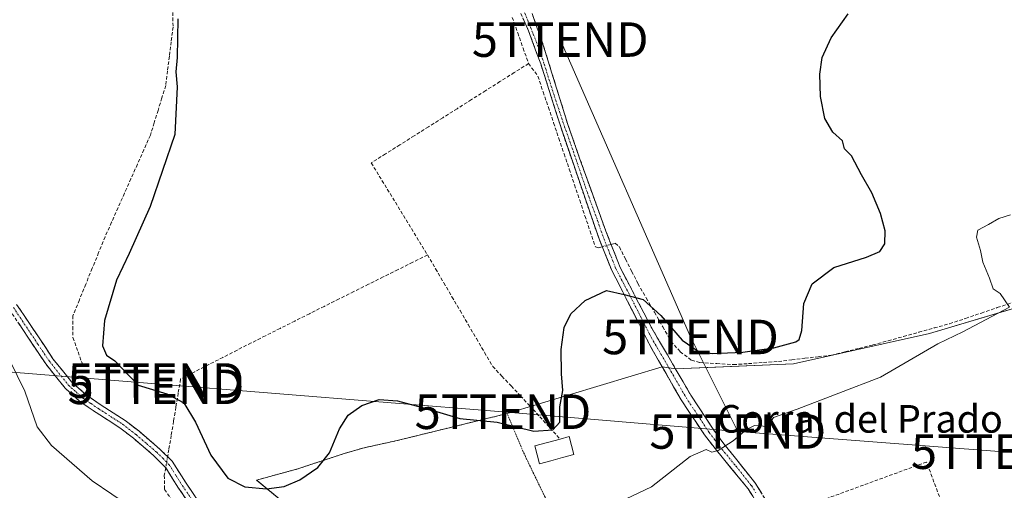
# Model space of a CAD drawing. Units: metres. Extents: x 628637 to 632115, y 4690290 to 4692667.
# Drawn here: x 631307 to 631592, y 4690500 to 4690636 of the extents above; entities that cross this region are included whole.
import ezdxf
from ezdxf.enums import TextEntityAlignment as Align

# ---------------------------------------------------------------- set-up
doc = ezdxf.new("R2010")
doc.units = ezdxf.units.M
doc.header["$MEASUREMENT"] = 0
for name, pattern in [('TRAZO_Y_PUNTO', [1, 0.5, -0.25, 0, -0.25]), ('TRAZOS', [0.75, 0.5, -0.25]), ('TRAZOSX2', [1.5, 1, -0.5])]:
    doc.linetypes.add(name, pattern=pattern)
doc.layers.get('0').update_dxf_attribs({"lineweight": 5})
for name, color, linetype, lineweight in [('Alambrada', 19, 'TRAZOS', 0), ('Camino', 19, 'TRAZOSX2', 0), ('Camino Cxs', 19, 'Continuous', 0), ('Camino eje', 19, 'TRAZO_Y_PUNTO', 0), ('Corriente artificial lineal', 5, 'TRAZOSX2', 13), ('Corriente artificial lineal oculto', 135, 'TRAZO_Y_PUNTO', 13), ('Cultivos herbáceos CxS', 92, 'Continuous', 0), ('Curva de nivel maestra', 36, 'Continuous', 30), ('Curva de nivel normal', 36, 'Continuous', 0), ('Estanque', 2, 'Continuous', 0), ('Estanque Cxs', 2, 'Continuous', 0), ('Layer 0', 7, 'Continuous', 0), ('Muro lineal', 1, 'TRAZOSX2', 13), ('Núcleo urbano CxS', 19, 'Continuous', 0), ('Tendido', 6, 'Continuous', 0), ('Texto cartográfico', 19, 'Continuous', 0), ('Torre de tendido puntual', 7, 'Continuous', 0)]:
    doc.layers.add(name, color=color, linetype=linetype, lineweight=lineweight)
doc.styles.add('Arial', font='txt', dxfattribs={"height": 0.2})

# ---------------------------------------------------------------- blocks, each defined once
blk = doc.blocks.new('*U151')
at = {"layer": 'Cultivos herbáceos CxS', "color": 92, "linetype": 'Continuous', "lineweight": 0}
blk.add_polyline3d([(631607.0467, 4690556.5561, 369.7917), (631570.2017, 4690545.5429, 370.0758), (631530.7787, 4690536.8116, 372.3771), (631508.2543, 4690535.8579, 372.4311), (631496.5835, 4690535.3638, 372.3969), (631492.7635, 4690535.8797, 372.4924), (631447.7801, 4690522.3701, 375.2313), (631431.8201, 4690518.4701, 373.64), (631416.0001, 4690514.5801, 372.6094), (631406.3701, 4690512.4801, 372.3797), (631400.5801, 4690510.8001, 372.9684), (631387.1301, 4690506.3601, 374.943), (631375.2301, 4690503.1401, 375.0657), (631389.3501, 4690491.4601, 370.7792)], dxfattribs=at)
blk = doc.blocks.new('*U176')
at = {"layer": 'Curva de nivel normal', "color": 36, "linetype": 'Continuous', "lineweight": 0}
for points in [[(631593.62, 4690579.95, 370), (631590.33, 4690578.91, 370), (631587.29, 4690577.16, 370), (631584.17, 4690575.54, 370), (631583.79, 4690573.43, 370), (631584.94, 4690569.58, 370), (631585.63, 4690566.27, 370), (631587.59, 4690561.63, 370), (631588.6, 4690558.54, 370), (631590.67, 4690557.2, 370), (631593.39, 4690553.25, 370), (631579.83, 4690546.02, 370), (631572.63, 4690542.63, 370), (631555.96, 4690532.91, 370), (631531.88, 4690523.64, 370), (631524.98, 4690521.26, 370), (631523.3, 4690518.61, 370), (631519.53, 4690518.95, 370), (631517.17, 4690517.81, 370), (631513.28, 4690514.46, 370), (631508.95, 4690511.67, 370), (631507.16, 4690511.23, 370), (631505.46, 4690511.95, 370), (631500.82, 4690509.94, 370), (631489.69, 4690501.18, 370), (631480.49, 4690496.86, 370)], [(631339, 4690495.21, 370), (631327.55, 4690502.87, 370), (631315.77, 4690513.1, 370), (631311.6, 4690518.53, 370), (631308.07, 4690528.86, 370), (631303.61, 4690537.9, 370)]]:
    blk.add_polyline3d(points, dxfattribs=at)
blk = doc.blocks.new('*U184')
at = {"layer": 'Curva de nivel maestra', "color": 36, "linetype": 'Continuous', "lineweight": 30}
blk.add_polyline3d([(631352.4, 4690636.76, 375), (631352.18, 4690625.54, 375), (631351.8, 4690621.35, 375), (631352.22, 4690617.03, 375), (631351.53, 4690603.18, 375), (631344.39, 4690582.35, 375), (631338.34, 4690568.76, 375), (631334.67, 4690560.98, 375), (631331.13, 4690549.34, 375), (631330.53, 4690541.99, 375), (631331.72, 4690539.3, 375), (631334.19, 4690537.64, 375), (631340.89, 4690530.64, 375), (631349.24, 4690528.09, 375), (631354.13, 4690525.48, 375), (631357.57, 4690519.92, 375), (631361.94, 4690510.3, 375), (631366.94, 4690503.63, 375), (631371.84, 4690501.2, 375), (631378.14, 4690500.54, 375), (631383.18, 4690501.3, 375), (631387.78, 4690503.23, 375), (631392.97, 4690506.78, 375), (631396.38, 4690511.03, 375), (631399.21, 4690518.01, 375), (631401.8, 4690521.9, 375), (631405.75, 4690524.76, 375), (631410.76, 4690526.42, 375), (631416.06, 4690526.08, 375), (631425.38, 4690523.61, 375), (631434.14, 4690520.99, 375), (631444.95, 4690519.85, 375), (631455.57, 4690517.33, 375), (631461.06, 4690517.69, 375), (631463.09, 4690519.85, 375), (631463.1, 4690524.32, 375), (631463.93, 4690529.04, 375), (631463.59, 4690533.85, 375), (631463.43, 4690540.96, 375), (631464.31, 4690547.31, 375), (631466.26, 4690551.3, 375), (631470.38, 4690555.18, 375), (631476.64, 4690558.07, 375), (631481.76, 4690556.9, 375), (631487.22, 4690555.38, 375), (631492.32, 4690550.82, 375), (631498.52, 4690543.69, 375), (631503.13, 4690540.43, 375), (631507.24, 4690539.75, 375), (631516.15, 4690540.19, 375), (631525.13, 4690541.4, 375), (631531.42, 4690543.17, 375), (631532.43, 4690543.85, 375), (631533.21, 4690546.41, 375), (631533.8, 4690554.26, 375), (631536.16, 4690559.93, 375), (631542.49, 4690564.67, 375), (631551.9, 4690567.67, 375), (631555.8, 4690569.31, 375), (631557.3, 4690571.51, 375), (631557.31, 4690575.31, 375), (631556.03, 4690580.29, 375), (631553.47, 4690586.32, 375), (631550.51, 4690591.57, 375), (631547.6, 4690597, 375), (631545.61, 4690599.1, 375), (631545, 4690601.35, 375), (631542.16, 4690603.85, 375), (631539.86, 4690607.89, 375), (631538.62, 4690614.18, 375), (631538.39, 4690620.67, 375), (631539.14, 4690625.51, 375), (631541.69, 4690631.18, 375), (631546.64, 4690638.19, 375)], dxfattribs=at)
blk = doc.blocks.new('5TTEND')
blk.add_text('5TTEND', height=10).set_placement((0, 0), align=Align.MIDDLE_CENTER)

msp = doc.modelspace()

# ---------------------------------------------------------------- linework, layer by layer
at = {"layer": 'Alambrada', "color": 19, "linetype": 'TRAZOS', "lineweight": 0}
msp.add_polyline3d([(631466.75, 4690480.64, 366.98), (631464.05, 4690487.08, 368.12), (631458.8, 4690498.21, 371.51), (631453.1, 4690509.97, 373.29), (631447.78, 4690522.37, 375.41), (631431.82, 4690518.47, 374.13), (631416, 4690514.58, 372.95), (631406.37, 4690512.48, 373.22), (631400.58, 4690510.8, 373.77), (631387.13, 4690506.36, 375.67), (631375.23, 4690503.14, 375.98), (631389.35, 4690491.46, 371.33), (631399.33, 4690482.41, 369.16), (631413.57, 4690470.01, 367.87), (631421.8, 4690464.3, 367.01), (631425.75, 4690464.42, 366.83)], dxfattribs=at)
at = {"layer": 'Camino', "color": 19, "linetype": 'TRAZOSX2', "lineweight": 0}
for points in [[(631523.75, 4690452.96), (631527.53, 4690457.71), (631528.35, 4690460.15), (631528.86, 4690464.94), (631528.86, 4690468.83), (631528.23, 4690473.78), (631526.92, 4690479.78), (631525.92, 4690483.29), (631522.96, 4690491.01), (631520.29, 4690496.32), (631517.65, 4690500.57), (631508.08, 4690512.23), (631505.03, 4690516.18), (631498.24, 4690526.33), (631489.5, 4690541.57), (631478.17, 4690563.79), (631474.45, 4690573), (631471.56, 4690581.35), (631463.44, 4690605.11), (631457.56, 4690623.71), (631453.99, 4690633.28), (631450.66, 4690640.77)], [(631455.07, 4690638.23), (631457.28, 4690631.96), (631458.3, 4690629.08), (631465.51, 4690605.81), (631470.58, 4690591.38), (631476.42, 4690575.24), (631480.58, 4690564.69), (631489.72, 4690547.14), (631501.05, 4690527.7), (631507.67, 4690517.58), (631510.62, 4690513.64), (631519.54, 4690502.46), (631523.45, 4690496.29), (631525.89, 4690492.21), (631529.24, 4690483.95), (631530.33, 4690480.63), (631531.7, 4690474.31), (631532.5, 4690468.62), (631532.8, 4690464.69), (631533.73, 4690461.96), (631535.49, 4690461.05)], [(631305.7, 4690554.02), (631309.59, 4690548.21), (631316.23, 4690538.28), (631321.66, 4690531.5), (631325.74, 4690527.86), (631330.22, 4690524.83), (631337.1, 4690520.4), (631341.06, 4690517.35), (631347.16, 4690512.12), (631350.74, 4690508.63), (631354.81, 4690502.18), (631362.71, 4690490.77)], [(631360.64, 4690489.2), (631352.64, 4690500.75), (631348.94, 4690506.68), (631345.4, 4690510.21), (631339.55, 4690515.22), (631335.59, 4690518.27), (631328.78, 4690522.66), (631324.14, 4690525.81), (631319.77, 4690529.7), (631314.13, 4690536.75), (631303.81, 4690552.21)]]:
    msp.add_lwpolyline(points, dxfattribs=at)
at = {"layer": 'Camino Cxs', "color": 19, "linetype": 'Continuous', "lineweight": 0}
for points in [[(631455.07, 4690638.23, 378.72), (631456.18, 4690635.09, 378.71), (631457.28, 4690631.96, 378.57), (631458.3, 4690629.08, 378.38), (631459.74, 4690624.43, 378.37), (631461.18, 4690619.77, 378.11), (631462.62, 4690615.12, 378.3), (631464.07, 4690610.47, 378.32), (631465.51, 4690605.81, 378.27), (631466.78, 4690602.2, 378.22), (631468.05, 4690598.6, 378.1), (631469.31, 4690594.99, 378.08), (631470.58, 4690591.38, 377.91), (631472.04, 4690587.35, 377.67), (631473.5, 4690583.31, 377.55), (631474.96, 4690579.28, 377.21), (631476.42, 4690575.24, 376.96), (631477.81, 4690571.72, 376.55), (631479.19, 4690568.21, 376.17), (631480.58, 4690564.69, 375.77), (631482.87, 4690560.3, 375.37), (631485.15, 4690555.92, 374.81), (631487.44, 4690551.53, 374.44), (631489.72, 4690547.14, 373.92), (631491.99, 4690543.25, 373.51), (631494.25, 4690539.36, 373.15), (631496.52, 4690535.48, 372.6), (631498.78, 4690531.59, 372.11), (631501.05, 4690527.7, 371.64), (631503.26, 4690524.33, 371.3), (631505.46, 4690520.95, 370.88), (631507.67, 4690517.58, 370.49), (631510.62, 4690513.64, 369.99), (631513.59, 4690509.91, 369.46), (631516.57, 4690506.19, 369.08), (631519.54, 4690502.46, 368.65), (631521.5, 4690499.38, 368.42)], [(631518.97, 4690498.45, 368.49), (631517.65, 4690500.57, 368.66), (631515.26, 4690503.49, 368.85), (631512.87, 4690506.4, 369.12), (631510.47, 4690509.32, 369.57), (631508.08, 4690512.23, 369.94), (631505.03, 4690516.18, 370.41), (631502.77, 4690519.56, 370.78), (631500.5, 4690522.95, 371.21), (631498.24, 4690526.33, 371.53), (631496.06, 4690530.14, 372.02), (631493.87, 4690533.95, 372.54), (631491.69, 4690537.76, 373.01), (631489.5, 4690541.57, 373.4), (631487.23, 4690546.01, 373.86), (631484.97, 4690550.46, 374.25), (631482.7, 4690554.9, 374.65), (631480.44, 4690559.35, 375.19), (631478.17, 4690563.79, 375.55), (631476.31, 4690568.4, 376.15), (631474.45, 4690573, 376.54), (631473.01, 4690577.18, 376.82), (631471.56, 4690581.35, 377.18), (631470.21, 4690585.31, 377.6), (631468.85, 4690589.27, 377.98), (631467.5, 4690593.23, 378.18), (631466.15, 4690597.19, 378.15), (631464.79, 4690601.15, 378.21), (631463.44, 4690605.11, 378.3), (631461.97, 4690609.76, 378.4), (631460.5, 4690614.41, 378.37), (631459.03, 4690619.06, 378.22), (631457.56, 4690623.71, 378.66), (631456.37, 4690626.9, 378.54), (631455.18, 4690630.09, 378.72), (631453.99, 4690633.28, 378.99), (631452.33, 4690637.03, 378.89)], [(631305.7, 4690554.02, 370.55), (631307.65, 4690551.12, 370.61), (631309.59, 4690548.21, 370.69), (631311.8, 4690544.9, 370.88), (631314.02, 4690541.59, 371.2), (631316.23, 4690538.28, 371.23), (631318.95, 4690534.89, 371.43), (631321.66, 4690531.5, 371.66), (631323.7, 4690529.68, 371.87), (631325.74, 4690527.86, 371.93), (631327.98, 4690526.35, 372.16), (631330.22, 4690524.83, 372.43), (631333.66, 4690522.62, 372.53), (631337.1, 4690520.4, 372.5), (631341.06, 4690517.35, 372.36), (631344.11, 4690514.74, 372.28), (631347.16, 4690512.12, 372.1), (631350.74, 4690508.63, 372.04), (631352.78, 4690505.41, 371.96), (631354.81, 4690502.18, 371.78), (631357.44, 4690498.38, 371.51)], [(631355.31, 4690496.9, 371.19), (631352.64, 4690500.75, 371.46), (631350.79, 4690503.72, 371.57), (631348.94, 4690506.68, 371.77), (631345.4, 4690510.21, 371.9), (631342.48, 4690512.72, 371.97), (631339.55, 4690515.22, 371.99), (631335.59, 4690518.27, 371.97), (631332.19, 4690520.47, 371.96), (631328.78, 4690522.66, 371.93), (631326.46, 4690524.24, 371.73), (631324.14, 4690525.81, 371.68), (631321.96, 4690527.76, 371.67), (631319.77, 4690529.7, 371.44), (631316.95, 4690533.23, 371.2), (631314.13, 4690536.75, 370.99), (631311.55, 4690540.62, 370.83), (631308.97, 4690544.48, 370.65), (631306.39, 4690548.35, 370.51)]]:
    msp.add_polyline3d(points, dxfattribs=at)
at = {"layer": 'Camino eje', "color": 19, "linetype": 'TRAZO_Y_PUNTO', "lineweight": 0}
for points in [[(631450.09, 4690645.52), (631455.84, 4690631.16), (631457.62, 4690626.38), (631458.6, 4690623.47), (631461.54, 4690614.17), (631464.48, 4690605.46), (631467.01, 4690598.25), (631471.07, 4690586.37), (631473.99, 4690578.3), (631475.44, 4690574.12), (631477.52, 4690568.85), (631479.38, 4690564.24), (631483.95, 4690555.47), (631489.61, 4690544.36), (631495.28, 4690534.64), (631499.65, 4690527.02), (631503.04, 4690521.94), (631506.35, 4690516.88), (631507.88, 4690514.91), (631509.35, 4690512.94), (631514.14, 4690507.11), (631518.6, 4690501.52), (631519.92, 4690499.39)], [(631304.76, 4690553.12), (631306.7, 4690550.21), (631311.86, 4690542.48), (631315.18, 4690537.52), (631317.9, 4690534.13), (631320.72, 4690530.6), (631322.9, 4690528.66), (631324.94, 4690526.84), (631327.26, 4690525.26), (631329.5, 4690523.75), (631332.91, 4690521.55), (631336.35, 4690519.34), (631340.31, 4690516.29), (631343.36, 4690513.67), (631346.28, 4690511.17), (631348.07, 4690509.42), (631349.84, 4690507.66), (631351.88, 4690504.43), (631353.73, 4690501.47), (631361.68, 4690489.99)]]:
    msp.add_lwpolyline(points, dxfattribs=at)
at = {"layer": 'Corriente artificial lineal', "color": 5, "linetype": 'TRAZOSX2', "lineweight": 13}
for points in [[(631350.95, 4690638.57, 374.2), (631351.01, 4690634.34, 374.21), (631350.48, 4690630.1, 374.3), (631349.95, 4690625.87, 374.22), (631349.42, 4690621.64, 374.05), (631348.89, 4690617.4, 373.93), (631347.78, 4690613.81, 373.76), (631346.67, 4690610.21, 373.52), (631345.56, 4690606.61, 373.4), (631344.44, 4690603.01, 373.29), (631342.57, 4690598.81, 373.21), (631340.7, 4690594.6, 373.13), (631338.82, 4690590.4, 373.02), (631336.95, 4690586.2, 372.89), (631335.07, 4690582, 372.95), (631333.2, 4690577.79, 372.97), (631331.32, 4690573.59, 372.73), (631329.46, 4690569.02, 372.89), (631327.6, 4690564.45, 372.51), (631325.73, 4690559.87, 372.31), (631323.87, 4690555.3, 372.4), (631322.01, 4690550.73, 372.01), (631322.01, 4690547.55, 372.1), (631322.01, 4690544.38, 372.15), (631323.49, 4690540.25, 372.68), (631324.97, 4690536.12, 372.67)], [(631449.3, 4690637.13, 379.15), (631450.88, 4690632.68, 379.35), (631452.46, 4690628.23, 379.29), (631454.04, 4690623.78, 379.11)], [(631454.04, 4690623.78, 379.11), (631449.9, 4690621.16, 379.08), (631445.75, 4690618.54, 379.34), (631441.61, 4690615.93, 379.03), (631437.46, 4690613.31, 379.19), (631433.32, 4690610.69, 378.99), (631429.17, 4690608.07, 379.05), (631425.03, 4690605.45, 378.88), (631420.88, 4690602.83, 379.1), (631416.74, 4690600.22, 378.93), (631412.59, 4690597.6, 379.07), (631408.45, 4690594.98, 378.86), (631410.78, 4690591.18, 378.63), (631413.1, 4690587.37, 378.52), (631415.43, 4690583.57, 378.5), (631417.76, 4690579.76, 378.35), (631420.09, 4690575.96, 378.29), (631422.41, 4690572.15, 378.28), (631424.74, 4690568.35, 378.25)], [(631454.04, 4690623.78, 379.11), (631456.74, 4690620.06, 378.45), (631458.25, 4690615.57, 378.28), (631459.77, 4690611.08, 378.36), (631461.28, 4690606.59, 378.35), (631462.79, 4690602.1, 378.25), (631464.3, 4690597.61, 378.16), (631465.82, 4690593.13, 378.24), (631467.33, 4690588.64, 378.11), (631468.84, 4690584.15, 377.57), (631470.35, 4690579.66, 376.96), (631471.87, 4690575.17, 376.5), (631473.38, 4690570.68, 376.17), (631474.27, 4690570.41, 376.22), (631475.38, 4690570.71, 376.36)], [(631477.93, 4690571.4, 376.51), (631479.09, 4690571.71, 376.51), (631480.34, 4690570.63, 376.39), (631482.13, 4690567.1, 376.11), (631483.93, 4690563.58, 375.86), (631485.72, 4690560.05, 375.38), (631488.11, 4690555.88, 375.08), (631490.51, 4690551.71, 374.59), (631492.9, 4690547.53, 374.41), (631495.29, 4690543.36, 373.77), (631497.96, 4690540.28, 373.55), (631501.2, 4690537.86, 373.09), (631503.65, 4690537.14, 373.07), (631508.53, 4690536.85, 373.18), (631513.4, 4690536.55, 373), (631517.74, 4690536.86, 372.78), (631522.08, 4690537.18, 372.59), (631526.42, 4690537.49, 372.34), (631530.26, 4690537.94, 372.17), (631534.11, 4690538.4, 371.91), (631537.95, 4690538.85, 371.78), (631541.79, 4690539.3, 371.64), (631545.78, 4690540.28, 371.71), (631549.78, 4690541.27, 371.54), (631553.77, 4690542.25, 371.28), (631558.22, 4690543.48, 371.08), (631562.67, 4690544.71, 371.26), (631567.12, 4690545.94, 371.15), (631571.57, 4690547.17, 370.71), (631576.02, 4690548.4, 370.65), (631580.63, 4690549.95, 370.59), (631585.23, 4690551.51, 370.05), (631589.84, 4690553.06, 369.98), (631594.44, 4690554.61, 369.65)], [(631424.74, 4690568.35, 378.25), (631420.47, 4690566.22, 378.08), (631416.2, 4690564.09, 378.11), (631411.93, 4690561.96, 378.1), (631407.66, 4690559.83, 378.03), (631403.39, 4690557.7, 378.02), (631399.11, 4690555.57, 377.92), (631394.84, 4690553.44, 377.93), (631390.57, 4690551.31, 377.89), (631386.3, 4690549.18, 377.82), (631382.03, 4690547.05, 377.88), (631377.76, 4690544.92, 377.85), (631373.67, 4690542.83, 377.79), (631369.57, 4690540.75, 377.52), (631365.48, 4690538.66, 377.23), (631361.39, 4690536.57, 376.8), (631357.29, 4690534.49, 376.41), (631353.2, 4690532.4, 375.96), (631352.52, 4690528.32, 375.07), (631351.85, 4690524.24, 374.22), (631351.17, 4690520.16, 373.28), (631350.5, 4690516.08, 372.58), (631349.82, 4690512, 372.14), (631349.45, 4690509.89, 372.05)], [(631424.74, 4690568.35, 378.25), (631427.1, 4690564.31, 378.04), (631429.47, 4690560.27, 377.95), (631431.83, 4690556.23, 377.81), (631434.19, 4690552.19, 377.57), (631436.55, 4690548.15, 377.54), (631438.92, 4690544.11, 377.28), (631441.28, 4690540.07, 377.17), (631443.64, 4690536.03, 376.86), (631446.31, 4690533.2, 376.88), (631448.98, 4690530.37, 376.59), (631451.64, 4690527.53, 376.37), (631454.31, 4690524.7, 375.96), (631457.26, 4690521.47, 375.53), (631460.22, 4690518.24, 374.98), (631463.17, 4690515.01, 373.76)], [(631348.89, 4690506.73, 371.77), (631348.49, 4690504.51, 371.5), (631348.55, 4690500.41, 371.07), (631350.81, 4690497.11, 370.92), (631353.08, 4690493.81, 370.66), (631355.34, 4690490.51, 370.37), (631355.1, 4690489.58, 370.2), (631353.02, 4690486.17, 369.63), (631350.93, 4690482.76, 369.11), (631348.85, 4690479.35, 368.44), (631346.76, 4690475.94, 367.7)]]:
    msp.add_polyline3d(points, dxfattribs=at)
at = {"layer": 'Corriente artificial lineal oculto', "color": 135, "linetype": 'TRAZO_Y_PUNTO', "lineweight": 13}
for points in [[(631475.38, 4690570.71, 376.36), (631477.93, 4690571.4, 376.51)], [(631349.45, 4690509.89, 372.05), (631348.89, 4690506.73, 371.77)]]:
    msp.add_polyline3d(points, dxfattribs=at)
at = {"layer": 'Cultivos herbáceos CxS', "color": 92, "linetype": 'Continuous', "lineweight": 0}
msp.add_polyline3d([(631607.05, 4690556.56, 369.79), (631570.2, 4690545.54, 370.08), (631530.78, 4690536.81, 372.38), (631508.25, 4690535.86, 372.43), (631496.58, 4690535.36, 372.4), (631492.76, 4690535.88, 372.49), (631447.78, 4690522.37, 375.23), (631431.82, 4690518.47, 373.64), (631416, 4690514.58, 372.61), (631406.37, 4690512.48, 372.38), (631400.58, 4690510.8, 372.97), (631387.13, 4690506.36, 374.94), (631375.23, 4690503.14, 375.07), (631389.35, 4690491.46, 370.78), (631399.33, 4690482.41, 368.9), (631413.57, 4690470.01, 367.73), (631418.51, 4690466.58, 367.21), (631421.8, 4690464.3, 366.81), (631421.59, 4690459.71, 366.52), (631424.71, 4690455.18, 366.28), (631438.79, 4690433.78, 365.46), (631453, 4690413.37, 365.12), (631457.44, 4690407.61, 365.18), (631460.11, 4690407.05, 364.79)], dxfattribs=at)
at = {"layer": 'Estanque', "color": 2, "linetype": 'Continuous', "lineweight": 0}
for points in [[(631463.17, 4690515.01, 373.76), (631465.78, 4690515.71, 373.81), (631466.48, 4690513.12, 373.41), (631467.17, 4690510.52, 373.39), (631463.84, 4690509.63, 373.55), (631460.51, 4690508.74, 373.64), (631457.18, 4690507.85, 373.36)], [(631457.18, 4690507.85, 373.36), (631456.49, 4690510.45, 373.71), (631455.8, 4690513.04, 374), (631459.49, 4690514.03, 373.79), (631463.17, 4690515.01, 373.76)]]:
    msp.add_polyline3d(points, dxfattribs=at)
at = {"layer": 'Estanque Cxs', "color": 2, "linetype": 'Continuous', "lineweight": 0}
msp.add_polyline3d([(631467.17, 4690510.52, 373.39), (631463.84, 4690509.63, 373.55), (631460.51, 4690508.74, 373.64), (631457.18, 4690507.85, 373.36), (631456.49, 4690510.45, 373.71), (631455.8, 4690513.04, 374), (631459.49, 4690514.03, 373.79), (631463.17, 4690515.01, 373.76), (631465.78, 4690515.71, 373.81), (631466.48, 4690513.12, 373.41), (631467.17, 4690510.52, 373.39)], close=True, dxfattribs=at)
at = {"layer": 'Layer 0', "linetype": 'Continuous', "lineweight": 0}
for points in [[(631389.35, 4690491.46, 371.33), (631375.23, 4690503.14, 375.98), (631387.13, 4690506.36, 375.67), (631400.58, 4690510.8, 373.77), (631406.37, 4690512.48, 373.22), (631416, 4690514.58, 372.95), (631431.82, 4690518.47, 374.13), (631447.78, 4690522.37, 375.41), (631492.76, 4690535.88, 372.79), (631496.58, 4690535.36, 372.59), (631530.78, 4690536.81, 372.25), (631570.2, 4690545.54, 370.65), (631609.77, 4690557.37, 369.86)], [(631609.77, 4690557.37, 369.86), (631570.2, 4690545.54, 370.65), (631530.78, 4690536.81, 372.25), (631496.58, 4690535.36, 372.59), (631492.76, 4690535.88, 372.79), (631447.78, 4690522.37, 375.41), (631431.82, 4690518.47, 374.13), (631416, 4690514.58, 372.95), (631406.37, 4690512.48, 373.22), (631400.58, 4690510.8, 373.77), (631387.13, 4690506.36, 375.67), (631375.23, 4690503.14, 375.98), (631389.35, 4690491.46, 371.33), (631399.33, 4690482.41, 369.16), (631413.57, 4690470.01, 367.86), (631421.8, 4690464.3, 367.01), (631421.59, 4690459.71, 366.69), (631424.71, 4690455.18, 366.33), (631438.79, 4690433.78, 365.48), (631453, 4690413.37, 365.07), (631457.44, 4690407.61, 365.07), (631460.11, 4690407.05, 365.05)]]:
    msp.add_polyline3d(points, dxfattribs=at)
at = {"layer": 'Muro lineal', "color": 1, "linetype": 'TRAZOSX2', "lineweight": 13}
msp.add_polyline3d([(631550.44, 4690484.92, 368.14), (631574.62, 4690494.12, 367.8), (631569.34, 4690508.35, 368.24), (631531.78, 4690494.62, 367.97), (631534.62, 4690486.96, 367.95)], dxfattribs=at)
at = {"layer": 'Núcleo urbano CxS', "color": 19, "linetype": 'Continuous', "lineweight": 0}
for points in [[(631389.35, 4690491.46, 370.78), (631375.23, 4690503.14, 375.07), (631387.13, 4690506.36, 374.94), (631400.58, 4690510.8, 372.97), (631406.37, 4690512.48, 372.38), (631416, 4690514.58, 372.61), (631431.82, 4690518.47, 373.64), (631447.78, 4690522.37, 375.23), (631492.76, 4690535.88, 372.49), (631496.58, 4690535.36, 372.4), (631508.25, 4690535.86, 372.43), (631530.78, 4690536.81, 372.38), (631570.2, 4690545.54, 370.08), (631607.05, 4690556.56, 369.79)], [(631607.05, 4690556.56, 369.79), (631570.2, 4690545.54, 370.08), (631530.78, 4690536.81, 372.38), (631508.25, 4690535.86, 372.43), (631496.58, 4690535.36, 372.4), (631492.76, 4690535.88, 372.49), (631447.78, 4690522.37, 375.23), (631431.82, 4690518.47, 373.64), (631416, 4690514.58, 372.61), (631406.37, 4690512.48, 372.38), (631400.58, 4690510.8, 372.97), (631387.13, 4690506.36, 374.94), (631375.23, 4690503.14, 375.07), (631389.35, 4690491.46, 370.78), (631399.33, 4690482.41, 368.9), (631413.57, 4690470.01, 367.73), (631418.51, 4690466.58, 367.21), (631421.8, 4690464.3, 366.81), (631421.59, 4690459.71, 366.52), (631424.71, 4690455.18, 366.28), (631438.79, 4690433.78, 365.46), (631453, 4690413.37, 365.12), (631457.44, 4690407.61, 365.18), (631460.11, 4690407.05, 364.79)]]:
    msp.add_polyline3d(points, dxfattribs=at)
at = {"layer": 'Tendido', "color": 6, "linetype": 'Continuous', "lineweight": 0}
for points in [[(631463.2, 4690630.7, 378.4), (631500.93, 4690544.57, 375.73), (631514.64, 4690517.21, 369.95)], [(630914.71, 4690567.53, 382.82), (630988.12, 4690560.28, 381.02), (631091.92, 4690551.6, 379.6), (631185.33, 4690544.04, 378.29), (631346.07, 4690531.04, 375.19), (631446.61, 4690522.92, 375.48), (631514.64, 4690517.21, 369.95)], [(631514.64, 4690517.21, 369.95), (631590.41, 4690511.35, 368.17), (631645.92, 4690506.91, 367.97), (631726.04, 4690499.99, 367.66), (631802.33, 4690493.85, 368.13), (631899.36, 4690486.33, 367.39), (632000.94, 4690477.77, 365.32), (632082.02, 4690471.08, 365.45), (632112.65, 4690468.67, 365.51)]]:
    msp.add_polyline3d(points, dxfattribs=at)

# ---------------------------------------------------------------- block references
at = {"layer": 'Cultivos herbáceos CxS', "color": 92, "linetype": 'Continuous', "lineweight": 0}
msp.add_blockref('*U151', (0, 0), dxfattribs=at)
at = {"layer": 'Curva de nivel maestra', "color": 36, "linetype": 'Continuous', "lineweight": 30}
msp.add_blockref('*U184', (0, 0), dxfattribs=at)
at = {"layer": 'Curva de nivel normal', "color": 36, "linetype": 'Continuous', "lineweight": 0}
msp.add_blockref('*U176', (0, 0), dxfattribs=at)
at = {"layer": 'Torre de tendido puntual', "linetype": 'Continuous', "lineweight": 0}
for p in [(631463.2, 4690630.7, 378.4), (631500.93, 4690544.57, 375.73), (631346.04, 4690531.97, 375.36), (631346.07, 4690530.13, 375.03), (631446.61, 4690522.92, 375.48), (631514.64, 4690517.21, 369.95), (631590.41, 4690511.35, 368.17)]:
    msp.add_blockref('5TTEND', p, dxfattribs=at)

# ---------------------------------------------------------------- texts
at = {"layer": 'Texto cartográfico', "color": 19, "linetype": 'Continuous', "lineweight": 0, "style": 'Arial'}
msp.add_text('Corral del Prado', height=8, dxfattribs=at).set_placement((631550.07, 4690520.85), align=Align.MIDDLE_CENTER)

doc.saveas('drawing.dxf')
